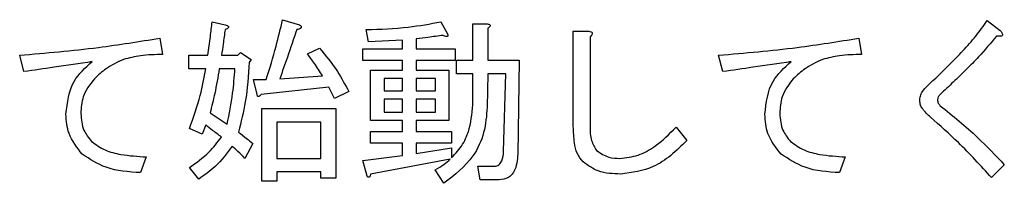
# Model space of a CAD drawing. Units: millimetres. Extents: x -66 to 476, y 20 to 283.
# Drawn here: x 76 to 79, y 236 to 237 of the extents above; entities that cross this region are included whole.
import ezdxf

# ---------------------------------------------------------------- set-up
doc = ezdxf.new("R2010")
doc.units = ezdxf.units.MM

msp = doc.modelspace()

# ---------------------------------------------------------------- linework, layer by layer
at = {"color": 7, "linetype": 'Continuous', "lineweight": 25}
for p, q in [((76.5655, 236.9945), (76.6113, 236.9844)), ((76.8172, 237.0022), (76.8782, 236.9844)), ((77.3835, 236.9945), (77.4064, 236.9513)), ((77.4972, 236.8573), (77.4972, 236.9869)), ((77.4972, 236.9869), (77.5488, 236.9869)), ((79.3368, 236.9996), (79.3826, 236.9641)), ((77.1242, 236.9234), (77.1166, 236.9666)), ((77.5513, 236.9717), (77.5513, 236.8573)), ((77.8567, 236.6208), (77.8567, 236.9615)), ((77.8567, 236.9615), (77.9117, 236.9615)), ((76.378, 236.9361), (76.3881, 236.8776)), ((77.2464, 236.9285), (77.1242, 236.9234)), ((77.2464, 236.8979), (77.2464, 236.9285)), ((77.2946, 236.9335), (77.2946, 236.8979)), ((77.9168, 236.9412), (77.9168, 236.6208)), ((78.8772, 236.9361), (78.8874, 236.8776)), ((75.8924, 236.8166), (75.8771, 236.8751)), ((76.4816, 236.8269), (76.4816, 236.8751)), ((76.4816, 236.8751), (76.5502, 236.8751)), ((76.5986, 236.8751), (76.657, 236.8751)), ((76.657, 236.8751), (76.6672, 236.8852)), ((76.6672, 236.8852), (76.7053, 236.8598)), ((76.9062, 236.8802), (76.9494, 236.9005)), ((77.1039, 236.8559), (77.1039, 236.8979)), ((77.1039, 236.8979), (77.2464, 236.8979)), ((77.2946, 236.8979), (77.4344, 236.8979)), ((77.4344, 236.8979), (77.4344, 236.8559)), ((78.3916, 236.8166), (78.3764, 236.8751)), ((76.7053, 236.8598), (76.6977, 236.8496)), ((77.2464, 236.8559), (77.1039, 236.8559)), ((77.2464, 236.8217), (77.2464, 236.8559)), ((77.4344, 236.8559), (77.2946, 236.8559)), ((77.2946, 236.8559), (77.2946, 236.8217)), ((77.4395, 236.8092), (77.4395, 236.8573)), ((77.4395, 236.8573), (77.4972, 236.8573)), ((77.5513, 236.8573), (77.6632, 236.8573)), ((77.6632, 236.8573), (77.6581, 236.5217)), ((76.5426, 236.8269), (76.4816, 236.8269)), ((76.6469, 236.8269), (76.5909, 236.8269)), ((76.807, 236.7912), (76.9596, 236.8013)), ((77.132, 236.6416), (77.132, 236.8217)), ((77.132, 236.8217), (77.2464, 236.8217)), ((77.2946, 236.8217), (77.4115, 236.8217)), ((77.4115, 236.8217), (77.4115, 236.6416)), ((77.4972, 236.8092), (77.4395, 236.8092)), ((77.4979, 236.7098), (77.4972, 236.8092)), ((77.5513, 236.8092), (77.5488, 236.6895)), ((77.6149, 236.8092), (77.5513, 236.8092)), ((77.6073, 236.5318), (77.6149, 236.8092)), ((76.7257, 236.7352), (76.713, 236.7886)), ((76.713, 236.7886), (76.7587, 236.7886)), ((77.1801, 236.7916), (77.1801, 236.748)), ((77.2464, 236.7916), (77.1801, 236.7916)), ((77.2464, 236.748), (77.2464, 236.7916)), ((77.2946, 236.7916), (77.2946, 236.748)), ((77.3634, 236.7916), (77.2946, 236.7916)), ((77.3634, 236.748), (77.3634, 236.7916)), ((76.9824, 236.7607), (76.7409, 236.7352)), ((77.0028, 236.72), (76.9824, 236.7607)), ((77.0536, 236.7454), (77.0028, 236.72)), ((77.1801, 236.748), (77.2464, 236.748)), ((77.2946, 236.748), (77.3634, 236.748)), ((77.1801, 236.7179), (77.1801, 236.6717)), ((77.2464, 236.7179), (77.1801, 236.7179)), ((77.2464, 236.6717), (77.2464, 236.7179)), ((77.2946, 236.7179), (77.2946, 236.6717)), ((77.3634, 236.7179), (77.2946, 236.7179)), ((77.3634, 236.6717), (77.3634, 236.7179)), ((76.5579, 236.6691), (76.6189, 236.6285)), ((76.7427, 236.4251), (76.7427, 236.6844)), ((76.7427, 236.6844), (77.0079, 236.6844)), ((77.0079, 236.6844), (77.0079, 236.4352)), ((77.1801, 236.6717), (77.2464, 236.6717)), ((77.2946, 236.6717), (77.3634, 236.6717)), ((76.5426, 236.6259), (76.5299, 236.5929)), ((76.9537, 236.6363), (76.7969, 236.6363)), ((76.7969, 236.6363), (76.7969, 236.5064)), ((76.9537, 236.5064), (76.9537, 236.6363)), ((77.2464, 236.6416), (77.132, 236.6416)), ((77.2464, 236.603), (77.2464, 236.6416)), ((77.4115, 236.6416), (77.2946, 236.6416)), ((77.2946, 236.6416), (77.2946, 236.603)), ((76.5299, 236.5929), (76.4841, 236.6132)), ((77.1318, 236.5609), (77.1318, 236.603)), ((77.1318, 236.603), (77.2464, 236.603)), ((77.2946, 236.603), (77.4217, 236.603)), ((77.4217, 236.603), (77.4217, 236.5609)), ((78.2244, 236.6183), (78.2626, 236.57)), ((76.7104, 236.5598), (76.6824, 236.5064)), ((77.2464, 236.5609), (77.1318, 236.5609)), ((77.2464, 236.5166), (77.2464, 236.5609)), ((77.4217, 236.5609), (77.2946, 236.5609)), ((77.2946, 236.5609), (77.2946, 236.5242)), ((77.2946, 236.5242), (77.4217, 236.5446)), ((77.4217, 236.5446), (77.4217, 236.509)), ((76.3297, 236.5115), (76.3093, 236.4556)), ((76.7969, 236.5064), (76.9537, 236.5064)), ((77.1039, 236.4988), (77.2464, 236.5166)), ((77.1191, 236.4429), (77.1039, 236.4988)), ((77.4166, 236.5039), (77.1318, 236.4505)), ((78.8289, 236.5115), (78.8086, 236.4556)), ((76.5172, 236.4327), (76.4841, 236.4734)), ((76.9537, 236.4583), (76.7969, 236.4583)), ((76.7969, 236.4583), (76.7969, 236.4251)), ((76.9537, 236.4352), (76.9537, 236.4583)), ((77.3937, 236.4174), (77.3632, 236.4657)), ((77.5234, 236.4303), (77.5157, 236.4784)), ((77.5157, 236.4784), (77.5742, 236.4784)), ((79.3978, 236.4835), (79.352, 236.4378)), ((76.7969, 236.4251), (76.7427, 236.4251)), ((77.0079, 236.4352), (76.9537, 236.4352)), ((77.592, 236.4303), (77.5234, 236.4303))]:
    msp.add_line(p, q, dxfattribs=at)
for points, knots in [([(76.5502, 236.8751), (76.5531, 236.8974), (76.5583, 236.9372), (76.5633, 236.977), (76.5655, 236.9945)], [0, 0, 0, 0, 0.5601339, 1, 1, 1, 1]), ([(76.6113, 236.9844), (76.6138, 236.9835), (76.6176, 236.9822), (76.6219, 236.9799), (76.6237, 236.9779), (76.6242, 236.9757), (76.6232, 236.9736), (76.6213, 236.9717), (76.6173, 236.9692), (76.6137, 236.9677), (76.6113, 236.9666)], [0, 0, 0, 0, 0.249688, 0.374629, 0.437629, 0.500186, 0.570039, 0.639957, 0.750114, 1, 1, 1, 1]), ([(76.6113, 236.9844), (76.6138, 236.9835), (76.6176, 236.9822), (76.6219, 236.9799), (76.6237, 236.9779), (76.6242, 236.9757), (76.6232, 236.9736), (76.6213, 236.9717), (76.6173, 236.9692), (76.6137, 236.9677), (76.6113, 236.9666)], [0, 0, 0, 0, 0.249688, 0.374629, 0.437629, 0.500186, 0.570039, 0.639957, 0.750114, 1, 1, 1, 1]), ([(76.7587, 236.7886), (76.771, 236.8281), (76.793, 236.8986), (76.8098, 236.9705), (76.8172, 237.0022)], [0, 0, 0, 0, 0.5599744, 1, 1, 1, 1]), ([(76.8782, 236.9844), (76.8801, 236.9827), (76.8825, 236.9806), (76.8839, 236.977), (76.884, 236.9751), (76.8833, 236.9733), (76.879, 236.9687), (76.8732, 236.9676), (76.868, 236.9666)], [0, 0, 0, 0, 0.2499932, 0.3136085, 0.3757203, 0.4389795, 0.5019111, 1, 1, 1, 1]), ([(77.1166, 236.9666), (77.1668, 236.9684), (77.2564, 236.9716), (77.3447, 236.9875), (77.3835, 236.9945)], [0, 0, 0, 0, 0.559926, 1, 1, 1, 1]), ([(77.5488, 236.9869), (77.5509, 236.9866), (77.5542, 236.9862), (77.5578, 236.9846), (77.5593, 236.983), (77.5599, 236.9812), (77.5592, 236.9793), (77.5578, 236.9773), (77.5553, 236.9746), (77.5529, 236.9728), (77.5513, 236.9717)], [0, 0, 0, 0, 0.249421, 0.374533, 0.437779, 0.49942, 0.578372, 0.65702, 0.780634, 1, 1, 1, 1]), ([(79.1232, 236.7657), (79.1493, 236.7905), (79.1923, 236.8313), (79.2496, 236.8908), (79.2967, 236.9424), (79.3234, 236.9806), (79.3368, 236.9996)], [0, 0, 0, 0, 0.340049, 0.560118, 0.780129, 1, 1, 1, 1]), ([(76.6113, 236.9666), (76.6092, 236.9495), (76.6055, 236.9189), (76.6007, 236.8884), (76.5986, 236.8751)], [0, 0, 0, 0, 0.559923, 1, 1, 1, 1]), ([(76.868, 236.9666), (76.857, 236.9337), (76.8372, 236.8751), (76.8162, 236.8168), (76.807, 236.7912)], [0, 0, 0, 0, 0.560054, 1, 1, 1, 1]), ([(77.3912, 236.9462), (77.3731, 236.9437), (77.341, 236.9392), (77.3087, 236.9353), (77.2946, 236.9335)], [0, 0, 0, 0, 0.5600011, 1, 1, 1, 1]), ([(77.4064, 236.9513), (77.4074, 236.9493), (77.4085, 236.9469), (77.4082, 236.9439), (77.4074, 236.9429), (77.4063, 236.9424), (77.4028, 236.9418), (77.3976, 236.9436), (77.3931, 236.9454), (77.3912, 236.9462)], [0, 0, 0, 0, 0.249167, 0.297632, 0.343404, 0.391402, 0.43855, 0.752273, 1, 1, 1, 1]), ([(77.9117, 236.9615), (77.9142, 236.9609), (77.918, 236.9599), (77.9225, 236.9573), (77.9249, 236.954), (77.9244, 236.9499), (77.9217, 236.9455), (77.9188, 236.9429), (77.9168, 236.9412)], [0, 0, 0, 0, 0.250084, 0.375822, 0.499884, 0.624651, 0.749663, 1, 1, 1, 1]), ([(79.3698, 236.9437), (79.3489, 236.9184), (79.3145, 236.8767), (79.2611, 236.8235), (79.2154, 236.779), (79.1845, 236.7498), (79.169, 236.7352)], [0, 0, 0, 0, 0.339792, 0.559855, 0.779926, 1, 1, 1, 1]), ([(79.3826, 236.9641), (79.3849, 236.9614), (79.3883, 236.9573), (79.3913, 236.9517), (79.3917, 236.9482), (79.3906, 236.9453), (79.3877, 236.9437), (79.3838, 236.9429), (79.3778, 236.9428), (79.3729, 236.9434), (79.3698, 236.9437)], [0, 0, 0, 0, 0.249668, 0.374665, 0.437625, 0.499552, 0.578724, 0.657051, 0.780121, 1, 1, 1, 1]), ([(75.8771, 236.8751), (75.971, 236.8831), (76.1387, 236.8976), (76.3049, 236.9243), (76.378, 236.9361)], [0, 0, 0, 0, 0.559986, 1, 1, 1, 1]), ([(78.3764, 236.8751), (78.4703, 236.8831), (78.638, 236.8976), (78.8041, 236.9243), (78.8772, 236.9361)], [0, 0, 0, 0, 0.559987, 1, 1, 1, 1]), ([(76.3881, 236.8776), (76.3616, 236.8773), (76.3143, 236.8768), (76.2685, 236.865), (76.2483, 236.8598)], [0, 0, 0, 0, 0.560291, 1, 1, 1, 1]), ([(76.9596, 236.8013), (76.9502, 236.8164), (76.9333, 236.8434), (76.9145, 236.8689), (76.9062, 236.8802)], [0, 0, 0, 0, 0.559882, 1, 1, 1, 1]), ([(76.9494, 236.9005), (76.9718, 236.8735), (77.0117, 236.8252), (77.0408, 236.7698), (77.0536, 236.7454)], [0, 0, 0, 0, 0.559792, 1, 1, 1, 1]), ([(78.8874, 236.8776), (78.8609, 236.8773), (78.8135, 236.8768), (78.7677, 236.865), (78.7476, 236.8598)], [0, 0, 0, 0, 0.560288, 1, 1, 1, 1]), ([(76.1364, 236.8522), (76.0909, 236.8454), (76.0096, 236.8334), (75.9282, 236.8217), (75.8924, 236.8166)], [0, 0, 0, 0, 0.560002, 1, 1, 1, 1]), ([(76.0424, 236.6641), (76.0473, 236.7059), (76.056, 236.7808), (76.1118, 236.8303), (76.1364, 236.8522)], [0, 0, 0, 0, 0.558953, 1, 1, 1, 1]), ([(76.2483, 236.8598), (76.2268, 236.8501), (76.1884, 236.8326), (76.1576, 236.8038), (76.1441, 236.7912)], [0, 0, 0, 0, 0.559607, 1, 1, 1, 1]), ([(76.6977, 236.8496), (76.6946, 236.8025), (76.6891, 236.7183), (76.6686, 236.6365), (76.6596, 236.6005)], [0, 0, 0, 0, 0.560213, 1, 1, 1, 1]), ([(78.6357, 236.8522), (78.5902, 236.8454), (78.5088, 236.8334), (78.4274, 236.8217), (78.3916, 236.8166)], [0, 0, 0, 0, 0.560003, 1, 1, 1, 1]), ([(78.5416, 236.6641), (78.5465, 236.7059), (78.5552, 236.7808), (78.6111, 236.8303), (78.6357, 236.8522)], [0, 0, 0, 0, 0.558953, 1, 1, 1, 1]), ([(78.7476, 236.8598), (78.7261, 236.8501), (78.6876, 236.8326), (78.6569, 236.8038), (78.6433, 236.7912)], [0, 0, 0, 0, 0.559604, 1, 1, 1, 1]), ([(76.4841, 236.6132), (76.4981, 236.6523), (76.5231, 236.7221), (76.5366, 236.7949), (76.5426, 236.8269)], [0, 0, 0, 0, 0.5599148, 1, 1, 1, 1]), ([(76.5909, 236.8269), (76.5859, 236.7972), (76.5769, 236.7442), (76.5637, 236.6921), (76.5579, 236.6691)], [0, 0, 0, 0, 0.559976, 1, 1, 1, 1]), ([(76.6189, 236.6285), (76.6263, 236.6652), (76.6396, 236.7308), (76.6446, 236.7976), (76.6469, 236.8269)], [0, 0, 0, 0, 0.559874, 1, 1, 1, 1]), ([(76.1441, 236.7912), (76.1282, 236.7705), (76.0997, 236.7334), (76.097, 236.687), (76.0958, 236.6666)], [0, 0, 0, 0, 0.558537, 1, 1, 1, 1]), ([(78.6433, 236.7912), (78.6274, 236.7705), (78.599, 236.7334), (78.5962, 236.687), (78.595, 236.6666)], [0, 0, 0, 0, 0.558536, 1, 1, 1, 1]), ([(79.0953, 236.7124), (79.0958, 236.7181), (79.097, 236.7297), (79.1063, 236.7486), (79.1168, 236.7592), (79.1232, 236.7657)], [0, 0, 0, 0, 0.280011, 0.559921, 1, 1, 1, 1]), ([(76.7409, 236.7352), (76.739, 236.733), (76.7367, 236.7303), (76.733, 236.7281), (76.7312, 236.7275), (76.7298, 236.7277), (76.7284, 236.7283), (76.7265, 236.7307), (76.726, 236.7333), (76.7257, 236.7352)], [0, 0, 0, 0, 0.374884, 0.468502, 0.562325, 0.609634, 0.656848, 0.750558, 1, 1, 1, 1]), ([(79.169, 236.7352), (79.1662, 236.7324), (79.1612, 236.7273), (79.1595, 236.7205), (79.1588, 236.7174)], [0, 0, 0, 0, 0.561961, 1, 1, 1, 1]), ([(77.4217, 236.509), (77.4357, 236.5242), (77.4639, 236.5546), (77.4915, 236.6244), (77.4955, 236.6774), (77.4979, 236.7098)], [0, 0, 0, 0, 0.27977, 0.559957, 1, 1, 1, 1]), ([(79.1334, 236.6539), (79.1236, 236.663), (79.11, 236.6758), (79.0974, 236.6966), (79.096, 236.7071), (79.0953, 236.7124)], [0, 0, 0, 0, 0.560093, 0.780501, 1, 1, 1, 1]), ([(79.1588, 236.7174), (79.1592, 236.7124), (79.1599, 236.7035), (79.1662, 236.6973), (79.169, 236.6945)], [0, 0, 0, 0, 0.559375, 1, 1, 1, 1]), ([(76.1009, 236.5217), (76.082, 236.5451), (76.0482, 236.5871), (76.0442, 236.6405), (76.0424, 236.6641)], [0, 0, 0, 0, 0.559004, 1, 1, 1, 1]), ([(76.0958, 236.6666), (76.0974, 236.6458), (76.1003, 236.6087), (76.1236, 236.5801), (76.1339, 236.5674)], [0, 0, 0, 0, 0.559758, 1, 1, 1, 1]), ([(77.5488, 236.6895), (77.5463, 236.6589), (77.5413, 236.5979), (77.4947, 236.4959), (77.432, 236.4472), (77.3937, 236.4174)], [0, 0, 0, 0, 0.280621, 0.560939, 1, 1, 1, 1]), ([(78.6001, 236.5217), (78.5812, 236.5451), (78.5474, 236.5871), (78.5434, 236.6405), (78.5416, 236.6641)], [0, 0, 0, 0, 0.559005, 1, 1, 1, 1]), ([(78.595, 236.6666), (78.5967, 236.6458), (78.5996, 236.6087), (78.6229, 236.5801), (78.6332, 236.5674)], [0, 0, 0, 0, 0.559757, 1, 1, 1, 1]), ([(79.169, 236.6945), (79.2144, 236.658), (79.2954, 236.5928), (79.3665, 236.5169), (79.3978, 236.4835)], [0, 0, 0, 0, 0.560037, 1, 1, 1, 1]), ([(76.5986, 236.5827), (76.588, 236.5905), (76.569, 236.6046), (76.5507, 236.6194), (76.5426, 236.6259)], [0, 0, 0, 0, 0.56008, 1, 1, 1, 1]), ([(79.352, 236.4378), (79.3134, 236.4803), (79.2443, 236.5562), (79.1673, 236.624), (79.1334, 236.6539)], [0, 0, 0, 0, 0.559959, 1, 1, 1, 1]), ([(76.6596, 236.6005), (76.6692, 236.5931), (76.6864, 236.5798), (76.7031, 236.5659), (76.7104, 236.5598)], [0, 0, 0, 0, 0.559982, 1, 1, 1, 1]), ([(77.8914, 236.4937), (77.8838, 236.5038), (77.8685, 236.5241), (77.8586, 236.5688), (77.8574, 236.6011), (77.8567, 236.6208)], [0, 0, 0, 0, 0.279027, 0.559344, 1, 1, 1, 1]), ([(77.9168, 236.6208), (77.9169, 236.6034), (77.9169, 236.5724), (77.9328, 236.5459), (77.9397, 236.5344)], [0, 0, 0, 0, 0.5622597, 1, 1, 1, 1]), ([(78.0236, 236.5064), (78.0456, 236.5089), (78.0898, 236.514), (78.1597, 236.5536), (78.1999, 236.5938), (78.2244, 236.6183)], [0, 0, 0, 0, 0.279498, 0.559658, 1, 1, 1, 1]), ([(76.1339, 236.5674), (76.1497, 236.556), (76.1813, 236.5331), (76.2497, 236.517), (76.2993, 236.5136), (76.3297, 236.5115)], [0, 0, 0, 0, 0.2789864, 0.5592992, 1, 1, 1, 1]), ([(76.4841, 236.4734), (76.5085, 236.4907), (76.5521, 236.5216), (76.5844, 236.564), (76.5986, 236.5827)], [0, 0, 0, 0, 0.560076, 1, 1, 1, 1]), ([(78.2626, 236.57), (78.2251, 236.5335), (78.1582, 236.4685), (78.0665, 236.456), (78.0261, 236.4505)], [0, 0, 0, 0, 0.56052, 1, 1, 1, 1]), ([(78.6332, 236.5674), (78.6489, 236.556), (78.6805, 236.5331), (78.749, 236.517), (78.7986, 236.5136), (78.8289, 236.5115)], [0, 0, 0, 0, 0.278987, 0.5593, 1, 1, 1, 1]), ([(76.3093, 236.4556), (76.2669, 236.4581), (76.1914, 236.4626), (76.1285, 236.5037), (76.1009, 236.5217)], [0, 0, 0, 0, 0.561852, 1, 1, 1, 1]), ([(76.6367, 236.5496), (76.6178, 236.5242), (76.5841, 236.4788), (76.5377, 236.4468), (76.5172, 236.4327)], [0, 0, 0, 0, 0.559459, 1, 1, 1, 1]), ([(76.6824, 236.5064), (76.6744, 236.515), (76.66, 236.5303), (76.6438, 236.5437), (76.6367, 236.5496)], [0, 0, 0, 0, 0.56009, 1, 1, 1, 1]), ([(77.5742, 236.4784), (77.5771, 236.4787), (77.583, 236.4791), (77.5935, 236.4847), (77.605, 236.5026), (77.6064, 236.5201), (77.6073, 236.5318)], [0, 0, 0, 0, 0.125461, 0.250848, 0.499764, 1, 1, 1, 1]), ([(77.6581, 236.5217), (77.6564, 236.5), (77.6543, 236.4729), (77.6359, 236.4466), (77.6189, 236.4332), (77.6027, 236.4315), (77.592, 236.4303)], [0, 0, 0, 0, 0.499289, 0.625091, 0.750611, 1, 1, 1, 1]), ([(77.9397, 236.5344), (77.9539, 236.5248), (77.9795, 236.5077), (78.0101, 236.5068), (78.0236, 236.5064)], [0, 0, 0, 0, 0.557396, 1, 1, 1, 1]), ([(78.8086, 236.4556), (78.7662, 236.4581), (78.6907, 236.4626), (78.6277, 236.5037), (78.6001, 236.5217)], [0, 0, 0, 0, 0.561854, 1, 1, 1, 1]), ([(77.3632, 236.4657), (77.3738, 236.4719), (77.3929, 236.4829), (77.4093, 236.4975), (77.4166, 236.5039)], [0, 0, 0, 0, 0.559796, 1, 1, 1, 1]), ([(78.0261, 236.4505), (77.9984, 236.4514), (77.949, 236.4529), (77.909, 236.4813), (77.8914, 236.4937)], [0, 0, 0, 0, 0.561303, 1, 1, 1, 1]), ([(77.1318, 236.4505), (77.1315, 236.4487), (77.1309, 236.4452), (77.1294, 236.4414), (77.1274, 236.4395), (77.1261, 236.4392), (77.1247, 236.4392), (77.1221, 236.4401), (77.1205, 236.4417), (77.1191, 236.4429)], [0, 0, 0, 0, 0.249194, 0.499457, 0.561957, 0.62453, 0.687301, 0.750347, 1, 1, 1, 1])]:
    msp.add_open_spline(points, degree=3, knots=knots, dxfattribs=at)

doc.saveas('drawing.dxf')
